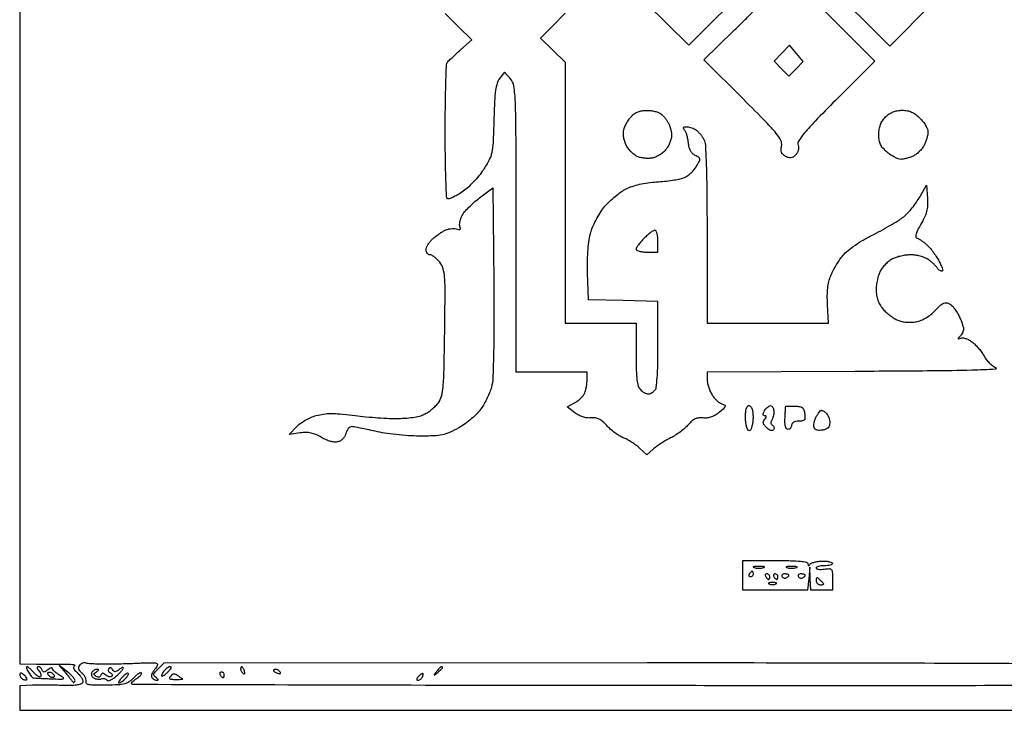
# Model space of a CAD drawing. Extents: x 0 to 47.7, y 0 to 47.7.
# Drawn here: x 0 to 30.5, y 0 to 21.4 of the extents above; entities that cross this region are included whole.
import ezdxf

# ---------------------------------------------------------------- set-up
doc = ezdxf.new("R2010")
doc.units = 0
doc.header["$MEASUREMENT"] = 0

msp = doc.modelspace()

# ---------------------------------------------------------------- linework, layer by layer
for points in [[(47.44194, 0.765433, 0.000001), (41.001391, 0.765291, 0.00002), (33.878598, 0.764834, 0.000012), (25.44345, 0.763744, -0.000276), (17.017174, 0.767101, -0.000461), (9.923712, 0.780381, -0.000009), (3.495206, 0.79845, -0.413386), (3.4686, 0.825131, -0.166917), (3.479572, 0.857081, -0.032284), (3.520722, 0.903425, -0.031131), (3.578103, 0.953538, -0.024357), (3.646038, 1.000711, 0.03123), (3.710468, 1.046775, 0.05392), (3.756755, 1.093571, 0.078492), (3.779671, 1.134012, 0.294135), (3.773778, 1.161222, 0.307111), (3.742299, 1.167258, 0.043788), (3.681302, 1.13441, 0.037411), (3.60721, 1.077345, 0.023079), (3.528753, 1.000158, -0.056962), (3.395439, 0.885667, -0.085565), (3.256087, 0.822587, -0.0503), (3.054785, 0.791372, -0.008969), (2.673816, 0.777885, -0.006449), (2.330015, 0.77632, -0.040197), (2.154733, 0.791908, -0.121866), (2.074705, 0.826842, -0.332245), (2.058898, 0.882838, 0.136453), (2.064181, 0.93818, 0.06149), (2.042522, 1.008475, 0.054305), (1.999504, 1.081861, 0.04917), (1.940393, 1.146993, -0.033434), (1.865361, 1.224622, -0.110905), (1.832722, 1.287218, -0.15359), (1.835354, 1.345593, -0.085926), (1.871085, 1.40781, -0.050646), (1.911979, 1.448012, -0.064442), (1.957131, 1.475507, -0.078348), (1.999477, 1.486857, -0.166276), (2.032168, 1.479408, 0.117234), (2.08168, 1.46299, 0.006137), (2.249667, 1.450453, 0.00942), (2.451583, 1.441687, 0.006688), (2.678232, 1.439155, 0.003409), (2.933801, 1.441461, 0.002338), (3.223739, 1.447411, 0.002357), (3.502931, 1.455764, 0.004783), (3.7224, 1.465469, -0.007594), (3.905651, 1.47254, -0.010297), (4.071275, 1.473002, -0.007526), (4.208845, 1.468479, -0.104518), (4.256661, 1.455954, -0.283279), (4.272192, 1.430861, -0.091029), (4.264035, 1.385882, -0.059783), (4.233882, 1.328022, -0.033947), (4.184924, 1.265932, 0.045483), (4.135203, 1.199798, 0.055027), (4.101882, 1.129714, 0.064502), (4.088682, 1.066245, 0.158762), (4.099805, 1.020531, 0.071882), (4.128532, 0.986224, 0.053657), (4.168656, 0.957398, 0.054175), (4.213483, 0.938047, 0.078191), (4.256143, 0.931895, 0.101796), (4.286727, 0.938598, 0.382534), (4.2941, 0.955045, 0.147769), (4.276653, 0.980401, 0.027326), (4.23, 1.01371, -0.076359), (4.171711, 1.064611, -0.236714), (4.159866, 1.113936, -0.122927), (4.1918, 1.176211, -0.016452), (4.293248, 1.284813), (4.483396, 1.475396), (19.457798, 1.478719, -0.000435), (25.37225, 1.474886, -0.00081), (30.1654, 1.459844, -0.000028), (34.400365, 1.439452, -0.412787)], [(0, 24.5763), (0, 1.4382), (0.52875, 1.430354, 0.001715), (0.759026, 1.427728, 0.001265), (1.01401, 1.426339, 0.001278), (1.255071, 1.426252, 0.002861), (1.4382, 1.427703, -0.01125), (1.577458, 1.426469, -0.031147), (1.67498, 1.417311, -0.117833), (1.711495, 1.402281, -0.580417), (1.709659, 1.385034, 0.182369), (1.674525, 1.350712, 0.208443), (1.673343, 1.304047, 0.08904), (1.714639, 1.23866, 0.020621), (1.806723, 1.145976, -0.035663), (1.884691, 1.062633, -0.055987), (1.93748, 0.980082, -0.072322), (1.960991, 0.907358, -0.182452), (1.950509, 0.853619, -0.187422), (1.893702, 0.810731, -0.034831), (1.763285, 0.783411, -0.028858), (1.581448, 0.768987, -0.013609), (1.345845, 0.770342, 0.004094), (1.108909, 0.776216, 0.002965), (0.844912, 0.779032, 0.002995), (0.594134, 0.778717, 0.00653), (0.40185, 0.774812), (0, 0.7614), (0, 0.3807), (0, 0), (23.84527, 0), (47.69054, 0)], [(24.956668, 21.703413), (25.738001, 20.918817), (26.519334, 20.134222), (25.306003, 18.918722, 0.003453), (24.671203, 18.273943, 0.018628), (24.341986, 17.908607, 0.030445), (24.16543, 17.669142, 0.224086), (24.147008, 17.532026, -0.072187), (24.160196, 17.451938, -0.069643), (24.150362, 17.370369, -0.068032), (24.11811, 17.292985, -0.063749), (24.065697, 17.225182, -0.047745), (23.990016, 17.162723, -0.114123), (23.922451, 17.136727, -0.112597), (23.849746, 17.142864, -0.045765), (23.75771, 17.181769, -0.062037), (23.677769, 17.238276, -0.114154), (23.632737, 17.303502, -0.101627), (23.617975, 17.387308, -0.042325), (23.630962, 17.501961, 0.167317), (23.607564, 17.67531, 0.054514), (23.465218, 17.895132, 0.023084), (23.158342, 18.238229, 0.002827), (22.448556, 18.95351), (21.220558, 20.1771), (22.133552, 21.0654, 0.001331), (22.473861, 21.398272, 0.002846), (22.734462, 21.657473, 0.00365)], [(16.92, 21.621112), (16.538985, 21.23428), (16.157969, 20.847448), (16.538985, 20.473509), (16.92, 20.099571), (16.92, 16.056386), (16.92, 12.0132), (18.0198, 12.0132), (19.1196, 12.0132), (19.1196, 11.046343, 0.005676), (19.125283, 10.545802, 0.024402), (19.146566, 10.248638, 0.041603), (19.185663, 10.059133, 0.125347), (19.252543, 9.946543, 0.034996), (19.311085, 9.895669, 0.033525), (19.376965, 9.852652, 0.03537), (19.440256, 9.822801, 0.092765), (19.489423, 9.8136, 0.076595), (19.536554, 9.820863, 0.038306), (19.59265, 9.843422, 0.036887), (19.648368, 9.876268, 0.044777), (19.69488, 9.91512, 0.167317), (19.743164, 10.014105, 0.012921), (19.772031, 10.31252, 0.01313), (19.790848, 10.736654, 0.00452), (19.7964, 11.350792), (19.7964, 12.684945), (18.71775, 12.708622), (17.6391, 12.7323), (17.614769, 13.566859, -0.010909), (17.611886, 13.960308, -0.016517), (17.628148, 14.302251, -0.019082), (17.663077, 14.595103, -0.031521), (17.717395, 14.83813, -0.034087), (17.788322, 15.031802, -0.020182), (17.897505, 15.252417, -0.020125), (18.025083, 15.465168, -0.031895), (18.152665, 15.635039, -0.026178), (18.296273, 15.786046, -0.018075), (18.47336, 15.941997, -0.01827), (18.655031, 16.079914, -0.035184), (18.81144, 16.174194, -0.037993), (18.998007, 16.252233, -0.024045), (19.225254, 16.31565, -0.022109), (19.480986, 16.362146, -0.018791), (19.7541, 16.389015, 0.011669), (19.998622, 16.409559, 0.01143), (20.243621, 16.441594, 0.011383), (20.457129, 16.479485, 0.041714), (20.588956, 16.517647, 0.056312), (20.693152, 16.571585, 0.032061), (20.805856, 16.658025, 0.031626), (20.9095, 16.760886, 0.044925), (20.98659, 16.865259, 0.010589), (21.083301, 17.032148, 0.149487), (21.097363, 17.099027, 0.230484), (21.067532, 17.148504, 0.028788), (20.955434, 17.21233, -0.076256), (20.871065, 17.27158, -0.075087), (20.807815, 17.35368, -0.064577), (20.764965, 17.461725, -0.038363), (20.741238, 17.59839, 0.023505), (20.724017, 17.718661, 0.02334), (20.695555, 17.837072, 0.023961), (20.66095, 17.937945, 0.078746), (20.625129, 17.99831, -0.047329), (20.590298, 18.049427, -0.282435), (20.591748, 18.080272, -0.219617), (20.621819, 18.098334, -0.031392), (20.695491, 18.101709, -0.051539), (20.765915, 18.09322, -0.030962), (20.846798, 18.069536, -0.030766), (20.925173, 18.035632, -0.046281), (20.988131, 17.995959, -0.039123), (21.046636, 17.943287, -0.019967), (21.111843, 17.868892, -0.019711), (21.173301, 17.786403, -0.027888), (21.220781, 17.708112, -0.109472), (21.268948, 17.534958, -0.004943), (21.295876, 16.914198, -0.00631), (21.313939, 16.04775, -0.002056), (21.3192, 14.768262), (21.3192, 12.0132), (23.204315, 12.0132), (25.089431, 12.0132), (25.056971, 12.587667, -0.01624), (25.050378, 12.862665, -0.025531), (25.064441, 13.098501, -0.029629), (25.099229, 13.301343, -0.041696), (25.155624, 13.475933, -0.021143), (25.221696, 13.616988, -0.011916), (25.313012, 13.782497, -0.011878), (25.413288, 13.945408, -0.019026), (25.507295, 14.078898, -0.054307), (25.642759, 14.221393, -0.021754), (25.855835, 14.386311, -0.019681), (26.120788, 14.55832, -0.015351), (26.421076, 14.724621, 0.00634), (26.706504, 14.876038, 0.006153), (26.990878, 15.036124, 0.00609), (27.237467, 15.183004, 0.022579), (27.387364, 15.284357, 0.03931), (27.508725, 15.390428, 0.01839), (27.64911, 15.545052, 0.018091), (27.785195, 15.718876, 0.024158), (27.894964, 15.886517), (28.1295, 16.2855), (28.155507, 15.878221, -0.028791), (28.156883, 15.656465, -0.049588), (28.129231, 15.474072, -0.047014), (28.064892, 15.294201, -0.023158), (27.951805, 15.078972, 0.016376), (27.862223, 14.913953, 0.038432), (27.809217, 14.784176, 0.057094), (27.79108, 14.693245, 0.345841), (27.815802, 14.655766, -0.049699), (27.864307, 14.634043, -0.012205), (27.939145, 14.588694, -0.012377), (28.022729, 14.53225, -0.012082), (28.104104, 14.471298, -0.043451), (28.192424, 14.388378, -0.017276), (28.299043, 14.260638, -0.016944), (28.405245, 14.114084, -0.020423), (28.494463, 13.969333, -0.017671), (28.563487, 13.835504, -0.033866), (28.607514, 13.72304, -0.046398), (28.624698, 13.643473, -0.449805), (28.604417, 13.6206, -0.104898), (28.566637, 13.628614, -0.051925), (28.523941, 13.653164, -0.048291), (28.483196, 13.689051, -0.051109), (28.450954, 13.731456, 0.052874), (28.410917, 13.78373, 0.017382), (28.341728, 13.851738, 0.017096), (28.259168, 13.922392, 0.018545), (28.174126, 13.985256, 0.055828), (28.070789, 14.040101, 0.028596), (27.931287, 14.08621, 0.028013), (27.780466, 14.117732, 0.037524), (27.641175, 14.1282, 0.032825), (27.499083, 14.118862, 0.022371), (27.339608, 14.090502, 0.0226), (27.187579, 14.049095, 0.041559), (27.069231, 13.999868, 0.047307), (26.964829, 13.932685, 0.029774), (26.856265, 13.836335, 0.029774), (26.759915, 13.727771, 0.047307), (26.692732, 13.623369, 0.042757), (26.643494, 13.50419, 0.022533), (26.602098, 13.349369, 0.022252), (26.573752, 13.185921, 0.031815), (26.5644, 13.039092, 0.037538), (26.576934, 12.872373, 0.048541), (26.61444, 12.723684, 0.04911), (26.67946, 12.586369, 0.039804), (26.774187, 12.453664, 0.032315), (26.873055, 12.350495, 0.022369), (26.996992, 12.246665, 0.022631), (27.125616, 12.157271, 0.042378), (27.238077, 12.099094, 0.044812), (27.364198, 12.059646, 0.033227), (27.508742, 12.038223, 0.032197), (27.660323, 12.035745, 0.034367), (27.807643, 12.053022, 0.04957), (27.958869, 12.097246, 0.038317), (28.11281, 12.173546, 0.036238), (28.262069, 12.277689, 0.033266), (28.399343, 12.4051, -0.016516), (28.551141, 12.555759, -0.07645), (28.653172, 12.624965, -0.134225), (28.741057, 12.640644, -0.100608), (28.835663, 12.612324, -0.074487), (28.906723, 12.559405, -0.028065), (28.989237, 12.466435, -0.027052), (29.069097, 12.353544, -0.029639), (29.133672, 12.23599, -0.014224), (29.186471, 12.11603, -0.015232), (29.231084, 11.995947, -0.014933), (29.263077, 11.890807, -0.066478), (29.2716, 11.826984, -0.071449), (29.263981, 11.773939, -0.038585), (29.240536, 11.71211, -0.037488), (29.206326, 11.651593, -0.048102), (29.16585, 11.602108, 0.008446), (29.110288, 11.544211, 0.308011), (29.107666, 11.526898, 0.37832), (29.12212, 11.520783, 0.010078), (29.192748, 11.546029, -0.130863), (29.259701, 11.552964, -0.046741), (29.35353, 11.52896, -0.042384), (29.456593, 11.481869, -0.038323), (29.553988, 11.416671, -0.032369), (29.650946, 11.329686, -0.020131), (29.753402, 11.216253, -0.020174), (29.845827, 11.095676, -0.034114), (29.911842, 10.986896, 0.046651), (29.978053, 10.883707, 0.032467), (30.070284, 10.780362, 0.032857), (30.172743, 10.692016, 0.056502), (30.269702, 10.634816, -0.786948), (30.259368, 10.578907, -0.006533), (29.533414, 10.548768, -0.00508), (28.297793, 10.526197, -0.000834), (25.90875, 10.510821), (21.3192, 10.488943), (21.3192, 10.270074, 0.050635), (21.3295, 10.168632, 0.025131), (21.361854, 10.043292, 0.024651), (21.408802, 9.915534, 0.03304), (21.464405, 9.805394, 0.03631), (21.532337, 9.707398, 0.032346), (21.616224, 9.616153, 0.033801), (21.70273, 9.544006, 0.080229), (21.777333, 9.506349, -0.042414), (21.86836, 9.468707, -0.35402), (21.885043, 9.430679, -0.141405), (21.852738, 9.377757, -0.00786), (21.706653, 9.248049, -0.037313), (21.583194, 9.156937, -0.054786), (21.461928, 9.098101, -0.058546), (21.337152, 9.069504, -0.051367), (21.203374, 9.068741, 0.047941), (21.063898, 9.0689, 0.082661), (20.951984, 9.039173, 0.075804), (20.849363, 8.972541, 0.034735), (20.737508, 8.85814, -0.037282), (20.635644, 8.755013, -0.018684), (20.493066, 8.639794, -0.01844), (20.335901, 8.531015, -0.025898), (20.187608, 8.446743, 0.015425), (20.040036, 8.366921, 0.012126), (19.885109, 8.271736, 0.012306), (19.745319, 8.176143, 0.029341), (19.64778, 8.096771), (19.456861, 7.921836), (19.22478, 8.135126, 0.027305), (19.115924, 8.22472, 0.017215), (18.979993, 8.317639, 0.017278), (18.839601, 8.400017, 0.030174), (18.717361, 8.456933, -0.042181), (18.595153, 8.517441, -0.022435), (18.454676, 8.611277, -0.022171), (18.318785, 8.720743, -0.031963), (18.209761, 8.829975, 0.028419), (18.082053, 8.959751, 0.070827), (17.972082, 9.034212, 0.084127), (17.857797, 9.067808, 0.053944), (17.719195, 9.069231, -0.053768), (17.592937, 9.070484, -0.04951), (17.466144, 9.098344, -0.047227), (17.341865, 9.152302, -0.040652), (17.223096, 9.231012), (16.985302, 9.41806), (17.204324, 9.532818, 0.03574), (17.294538, 9.588635, 0.027566), (17.384484, 9.661467, 0.028235), (17.46125, 9.739287, 0.057747), (17.510073, 9.809626, 0.049463), (17.543386, 9.890084, 0.022689), (17.571324, 10.000262, 0.022209), (17.590448, 10.119862, 0.028544), (17.5968, 10.231038), (17.5968, 10.4904), (16.497, 10.4904), (15.3972, 10.4904), (15.3972, 14.947597, 0.000532), (15.394057, 17.899355, 0.009184), (15.374279, 18.864141, 0.025993), (15.328771, 19.363724, 0.154045), (15.216395, 19.597253), (15.03559, 19.789711), (14.886986, 19.600792, 0.093373), (14.810025, 19.453076, 0.038939), (14.761621, 19.232758, 0.022527), (14.729802, 18.89299, 0.005102), (14.707714, 18.313986, -0.004277), (14.681694, 17.601066, -0.040728), (14.643272, 17.298829, -0.069589), (14.560576, 17.070021, -0.024111), (14.381473, 16.767109, -0.026843), (14.241251, 16.577141, -0.018578), (14.063757, 16.377481, -0.018784), (13.878318, 16.197886, -0.036156), (13.714947, 16.071213, -0.0164), (13.56751, 15.979911, -0.023868), (13.43146, 15.910126, -0.021112), (13.318487, 15.864478, -0.227654), (13.270797, 15.869547, -0.249327), (13.241094, 15.920414, -0.00137), (13.219482, 16.502673, -0.005399), (13.203674, 17.173499, -0.003349), (13.198895, 17.961343, -0.002836), (13.203881, 18.751909, -0.004446), (13.218068, 19.431575, -0.001329), (13.237152, 20.01998, -0.150764), (13.262345, 20.0925, -0.039394), (13.304593, 20.141416, -0.004516), (13.409099, 20.242882, -0.005427), (13.536023, 20.361303, -0.004398), (13.674651, 20.485638), (14.024802, 20.794176), (13.611201, 21.201558), (13.1976, 21.608939)]]:
    msp.add_lwpolyline(points, format="xyb")
for points in [[(22.295613, 22.165532), (21.525089, 21.398213), (20.754566, 20.630893), (19.435257, 21.933063)], [(28.317514, 21.930885), (26.988738, 20.602109), (26.203762, 21.383821), (25.418787, 22.165532)]]:
    msp.add_lwpolyline(points)
msp.add_lwpolyline([(24.091879, 20.376482), (23.877818, 20.630879), (23.638518, 20.381103), (23.399218, 20.131328), (23.628209, 19.902337), (23.8572, 19.673345), (24.08157, 19.897715), (24.30594, 20.122085)], close=True)
for points in [[(19.451597, 18.609309, -0.0298), (19.577259, 18.600691, -0.027383), (19.70467, 18.577136, -0.028436), (19.81593, 18.543398, -0.076022), (19.888331, 18.503559, -0.039123), (19.946836, 18.450887, -0.019967), (20.012043, 18.376492, -0.019711), (20.073501, 18.294003, -0.027888), (20.120981, 18.215712, -0.037397), (20.158701, 18.130014, -0.02324), (20.190489, 18.024795, -0.02327), (20.212295, 17.917441, -0.038484), (20.2194, 17.825271, -0.064008), (20.207275, 17.730946, -0.031933), (20.169395, 17.616457, -0.031072), (20.114336, 17.501153, -0.039746), (20.049169, 17.403205, -0.047384), (19.966568, 17.316509, -0.033222), (19.85901, 17.235002, -0.03365), (19.744419, 17.170185, -0.057888), (19.640866, 17.134502, -0.043716), (19.533524, 17.120596, -0.027817), (19.407473, 17.122382, -0.027878), (19.283015, 17.138088, -0.045544), (19.180649, 17.166672, -0.066785), (19.085563, 17.21821, -0.035692), (18.98327, 17.304619, -0.034789), (18.889753, 17.409438, -0.045449), (18.820668, 17.517677, -0.03698), (18.766783, 17.643955, -0.040737), (18.734161, 17.772802, -0.043503), (18.724288, 17.896597, -0.05902), (18.738287, 18.007762, -0.043311), (18.772299, 18.107143, -0.024172), (18.829645, 18.221551, -0.023953), (18.899318, 18.332466, -0.035566), (18.971418, 18.42165, -0.053248), (19.069118, 18.506209, -0.058685), (19.179462, 18.565037, -0.055403), (19.305909, 18.598927, -0.040039)], [(27.370762, 18.612, -0.043719), (27.528768, 18.598158, -0.061388), (27.66399, 18.556716, -0.057774), (27.790965, 18.48139, -0.033651), (27.924508, 18.364708, -0.03272), (28.019143, 18.256804, -0.032469), (28.099158, 18.137209, -0.034262), (28.154885, 18.023659, -0.09724), (28.1718, 17.937506, -0.049207), (28.163373, 17.852081, -0.021833), (28.136387, 17.741964, -0.021359), (28.097403, 17.626912, -0.026966), (28.051245, 17.524469, -0.047873), (27.988887, 17.427806, -0.032235), (27.900941, 17.330133, -0.032478), (27.802603, 17.245887, -0.054031), (27.708864, 17.19027, -0.023197), (27.6123, 17.151574, -0.018792), (27.505573, 17.118889, -0.019186), (27.404713, 17.096205, -0.045747), (27.32831, 17.0892, -0.092149), (27.249761, 17.1038, -0.028529), (27.139748, 17.153537, -0.027451), (27.020602, 17.224396, -0.027029), (26.909291, 17.30822, -0.03312), (26.777251, 17.435164, -0.075003), (26.700436, 17.550105, -0.075724), (26.661363, 17.681885, -0.034285), (26.649, 17.861966, -0.034932), (26.660721, 18.029523, -0.056553), (26.696392, 18.16769, -0.0599), (26.760226, 18.288734, -0.045142), (26.856655, 18.404345, -0.044966), (26.968532, 18.497727, -0.055502), (27.088009, 18.562187, -0.054588), (27.220387, 18.59951, -0.041458)], [(14.702272, 13.285784, -0.002159), (14.707445, 11.977297, -0.005222), (14.696993, 11.010313, -0.004692), (14.675072, 10.294984, -0.057437), (14.632966, 10.0251, -0.028841), (14.580929, 9.87177, -0.015573), (14.500326, 9.689317, -0.015465), (14.406376, 9.508, -0.023467), (14.312694, 9.357208, -0.04327), (14.191935, 9.210693, -0.021806), (14.016783, 9.04707, -0.021301), (13.817452, 8.890708, -0.027157), (13.6206, 8.765008, -0.020977), (13.330203, 8.616752, -0.05567), (13.10926, 8.543812, -0.043974), (12.849449, 8.51255, -0.009367), (12.3939, 8.506571, -0.01516), (12.057963, 8.518645, -0.010345), (11.677297, 8.551822, -0.010434), (11.311217, 8.599121, -0.020634), (11.023599, 8.654621, 0.004132), (10.781487, 8.709683, 0.005292), (10.557674, 8.756165, 0.004134), (10.369651, 8.791531, 0.044443), (10.292521, 8.7984, 0.149556), (10.241874, 8.782904, 0.070844), (10.190734, 8.73665, 0.060637), (10.14683, 8.668595, 0.051524), (10.117583, 8.588188, -0.066932), (10.082548, 8.500362, -0.062854), (10.024961, 8.42282, -0.064191), (9.951249, 8.363423, -0.076186), (9.868909, 8.328806, -0.081506), (9.766019, 8.32022, -0.045421), (9.641752, 8.341574, -0.039403), (9.503663, 8.390378, -0.028647), (9.358755, 8.465041, 0.029785), (9.189041, 8.551997, 0.051389), (9.038129, 8.600547, 0.05261), (8.882982, 8.616653, 0.032925), (8.700645, 8.604325), (8.356776, 8.558203), (8.584823, 8.796232, -0.047853), (8.699714, 8.89522, -0.025378), (8.858601, 8.9959, -0.025015), (9.032987, 9.083178, -0.03527), (9.196597, 9.141699, -0.032467), (9.424187, 9.189752, -0.033809), (9.653008, 9.207078, -0.025651), (9.930417, 9.195057, -0.009441), (10.3199, 9.150668, 0.008881), (10.647692, 9.112938, 0.00603), (11.022038, 9.081125, 0.006077), (11.384342, 9.059155, 0.012104), (11.671603, 9.0522, 0.015971), (11.943098, 9.060874, 0.020669), (12.190903, 9.087042, 0.023001), (12.400239, 9.127853, 0.05362), (12.550314, 9.181898, 0.036362), (12.664729, 9.248245, 0.022917), (12.788293, 9.341017, 0.022979), (12.902019, 9.443983, 0.038643), (12.9861, 9.541448, 0.095519), (13.082049, 9.743105, 0.041022), (13.133172, 10.038023, 0.017113), (13.161495, 10.548547, 0.001886), (13.181911, 11.719899, 0.00158), (13.194924, 12.959865, 0.019501), (13.179972, 13.431921, 0.05494), (13.131343, 13.698509, 0.094358), (13.02772, 13.898349, 0.029737), (12.949629, 13.98632, 0.033537), (12.864557, 14.060681, 0.035696), (12.784711, 14.112983, 0.127825), (12.72616, 14.1282, -0.127061), (12.680106, 14.140095, -0.10076), (12.640873, 14.173571, -0.089638), (12.614499, 14.223646, -0.076645), (12.6054, 14.282653, -0.092756), (12.618781, 14.354163, -0.039044), (12.661315, 14.442664, -0.036898), (12.722912, 14.532735, -0.039633), (12.79575, 14.610481, -0.017984), (12.882727, 14.684158, -0.012069), (12.987039, 14.762261, -0.012164), (13.091852, 14.833084, -0.023401), (13.179646, 14.883715, -0.048677), (13.265902, 14.918071, -0.037684), (13.364945, 14.938813, -0.038743), (13.461272, 14.943986, -0.071004), (13.538663, 14.931055, 0.028005), (13.617935, 14.9107, 0.190085), (13.656982, 14.91782, 0.294301), (13.670568, 14.946506, 0.059141), (13.656001, 15.003973, -0.10252), (13.645587, 15.067657, -0.038189), (13.656369, 15.158148, -0.035864), (13.683637, 15.257983, -0.036091), (13.724848, 15.352678, -0.057198), (13.797555, 15.459664, -0.017579), (13.930293, 15.603203, -0.017337), (14.091311, 15.75461, -0.018183), (14.259965, 15.892006), (14.6781, 16.208067)], [(19.705292, 14.8896, 0.138418), (19.655829, 14.875639, 0.020229), (19.568305, 14.816958, 0.021581), (19.468252, 14.736998, 0.017004), (19.366892, 14.642308, 0.017004), (19.272202, 14.540948, 0.021581), (19.192242, 14.440895, 0.020229), (19.133561, 14.353371, 0.138418), (19.1196, 14.303908, 0.28597), (19.141523, 14.268712, 0.048452), (19.219005, 14.239563, 0.040335), (19.328324, 14.219403, 0.025441), (19.458, 14.2128), (19.7964, 14.2128), (19.7964, 14.5512, 0.025441), (19.789797, 14.680876, 0.040335), (19.769637, 14.790195, 0.048452), (19.740488, 14.867677, 0.28597)], [(22.681345, 9.415895, -0.129132), (22.713465, 9.360893, -0.03173), (22.735303, 9.257562, -0.030379), (22.745884, 9.132042, -0.026294), (22.742022, 8.999898, -0.02412), (22.725567, 8.874067, -0.037296), (22.698157, 8.767967, -0.042428), (22.664943, 8.692002, -0.275094), (22.6305, 8.6715, -0.253634), (22.59607, 8.690166, -0.050357), (22.562787, 8.754632, -0.042182), (22.535331, 8.84609, -0.027963), (22.518789, 8.954504, -0.019736), (22.512164, 9.072609, -0.018507), (22.514634, 9.193442, -0.018846), (22.524838, 9.300385, -0.058463), (22.542713, 9.3705, -0.05189), (22.570764, 9.425711, -0.171804), (22.602575, 9.450233, -0.203335), (22.639001, 9.447138, -0.075001)], [(23.306279, 9.44734, -0.143182), (23.338931, 9.424705, -0.063502), (23.36674, 9.379686, -0.055412), (23.385934, 9.320941, -0.048702), (23.392877, 9.25677, -0.036972), (23.388471, 9.18744, -0.02878), (23.373836, 9.113315, -0.029528), (23.351999, 9.045497, -0.060358), (23.325678, 8.996282, 0.086817), (23.306021, 8.954364, 0.100877), (23.303199, 8.910483, 0.107961), (23.317601, 8.871265, 0.113024), (23.346872, 8.842386, -0.092419), (23.3773, 8.81472, -0.096141), (23.395198, 8.778311, -0.099338), (23.397853, 8.738858, -0.106077), (23.384881, 8.702443, -0.205877), (23.351894, 8.679332, -0.121708), (23.303056, 8.681147, -0.077122), (23.241313, 8.709713, -0.037092), (23.1723, 8.763431, -0.033888), (23.098273, 8.840159, -0.113249), (23.066537, 8.901991, -0.154285), (23.069879, 8.960053, -0.082453), (23.106458, 9.022742, 0.022799), (23.148662, 9.07859, 0.153808), (23.158667, 9.111362, 0.319152), (23.144954, 9.130299, 0.081721), (23.105442, 9.1368, -0.159971), (23.070138, 9.148392, -0.254278), (23.056968, 9.176491, -0.103189), (23.070621, 9.226727, -0.021811), (23.115571, 9.306221, -0.041037), (23.16232, 9.368974, -0.052909), (23.215236, 9.417561, -0.063264), (23.266146, 9.446084, -0.178378)], [(24.04755, 9.433508, -0.029644), (24.1972, 9.421261, -0.13148), (24.277724, 9.386989, -0.153667), (24.323539, 9.320307, -0.045311), (24.349269, 9.197476, -0.031899), (24.355828, 9.071827, -0.171654), (24.332608, 9.008535, -0.18416), (24.275871, 8.976429, -0.037694), (24.158919, 8.9676, 0.044884), (24.067538, 8.95938, 0.0876), (23.999137, 8.934088, 0.119945), (23.957118, 8.893533, 0.142037), (23.9418, 8.8407, -0.085149), (23.933487, 8.792241, -0.093554), (23.909571, 8.751077, -0.100399), (23.873935, 8.723547, -0.114911), (23.832083, 8.7138, -0.23106), (23.784613, 8.736974, -0.102559), (23.753004, 8.801081, -0.056354), (23.73745, 8.91058, -0.018591), (23.738861, 9.07335, -0.002201), (23.745805, 9.211449, -0.003612), (23.753043, 9.328276, -0.000575), (23.760289, 9.431268, -0.289073), (23.763977, 9.436282, -0.095795), (23.771004, 9.437581, -0.00039), (23.850834, 9.436862, -0.001935), (23.941528, 9.435624, -0.001216)], [(24.869776, 9.306, -0.117541), (24.896885, 9.299538, -0.028039), (24.9373, 9.276179, -0.027299), (24.981895, 9.243339, -0.024026), (25.02468, 9.20448, -0.072559), (25.063603, 9.152261, -0.03873), (25.096378, 9.078521, -0.037563), (25.118726, 8.996415, -0.047698), (25.1262, 8.918242, -0.074284), (25.113222, 8.831372, -0.118105), (25.075295, 8.766894, -0.104581), (25.008375, 8.721547, -0.049609), (24.908032, 8.691819, -0.041281), (24.810875, 8.681446, -0.079802), (24.733622, 8.691972, -0.105062), (24.677687, 8.722823, -0.123369), (24.642991, 8.772264, -0.100102), (24.632665, 8.833568, -0.039495), (24.642239, 8.918984, -0.037087), (24.667572, 9.012441, -0.038155), (24.706254, 9.100207, -0.0188), (24.752332, 9.179031, -0.026217), (24.79972, 9.245548, -0.024854), (24.842858, 9.29462, -0.202702)], [(23.440243, 4.646731, -0.005269), (23.919923, 4.641334, -0.019945), (24.219399, 4.622841, -0.025333), (24.409463, 4.593684, -0.352403), (24.450695, 4.543756, 0.03888), (24.454454, 4.502286, 0.310803), (24.467134, 4.48923, 0.2646), (24.48593, 4.495459, 0.031713), (24.514145, 4.53107, -0.147633), (24.558291, 4.566117, -0.032655), (24.651234, 4.596154, -0.031249), (24.767539, 4.617896, -0.025694), (24.89355, 4.626853, -0.022187), (25.015144, 4.623839, -0.035831), (25.117608, 4.609318, -0.040797), (25.191362, 4.58699, -0.308046), (25.2108, 4.558433, -0.273564), (25.193789, 4.529669, -0.054221), (25.136246, 4.505723, -0.043706), (25.054246, 4.489217, -0.02783), (24.957, 4.4838, 0.026053), (24.859746, 4.478729, 0.041208), (24.777754, 4.463253, 0.049958), (24.719797, 4.440856, 0.282744), (24.7032, 4.413852, 0.314934), (24.72029, 4.389411, 0.055623), (24.777754, 4.375394, 0.042928), (24.859711, 4.371923, 0.025568), (24.957, 4.381154, -0.028437), (25.11328, 4.395079, -0.233603), (25.176489, 4.366322, -0.160364), (25.205413, 4.291044, -0.012205), (25.2108, 4.070402), (25.2108, 3.7224), (24.8724, 3.7224), (24.534, 3.7224), (24.51922, 4.08195), (24.50444, 4.4415), (24.472055, 4.08195), (24.439671, 3.7224), (23.435379, 3.7224), (22.431086, 3.7224), (22.431086, 4.184925), (22.431086, 4.647451)], [(22.720093, 4.3146, 0.151918), (22.702265, 4.309055, 0.038439), (22.678386, 4.289749, 0.035638), (22.653257, 4.262383, 0.029505), (22.6305, 4.23, 0.082592), (22.617259, 4.197674, 0.161196), (22.619891, 4.170251, 0.182303), (22.637779, 4.152023, 0.108972), (22.667807, 4.1454, 0.093332), (22.702007, 4.15184, 0.09642), (22.731082, 4.170251, 0.099167), (22.750542, 4.19772, 0.105053), (22.7574, 4.23, 0.042167), (22.754664, 4.262389, 0.061769), (22.746441, 4.289749, 0.081139), (22.734359, 4.308301, 0.210953)], [(22.9266, 4.464173, 0.011065), (22.820682, 4.461828, 0.052887), (22.760969, 4.452808, 0.542911), (22.756627, 4.439722, 0.161593), (22.77855, 4.425483, 0.039571), (22.845999, 4.413452, 0.024357), (22.9266, 4.409524, 0.024357), (23.007201, 4.413452, 0.039571), (23.07465, 4.425483, 0.161593), (23.096573, 4.439722, 0.542911), (23.092231, 4.452808, 0.052887), (23.032518, 4.461828, 0.011065)], [(23.9418, 4.464173, 0.011065), (23.835882, 4.461828, 0.052887), (23.776169, 4.452808, 0.542911), (23.771827, 4.439722, 0.161593), (23.79375, 4.425483, 0.039571), (23.861199, 4.413452, 0.024357), (23.9418, 4.409524, 0.024357), (24.022401, 4.413452, 0.039571), (24.08985, 4.425483, 0.161593), (24.111773, 4.439722, 0.542911), (24.107431, 4.452808, 0.052887), (24.047718, 4.461828, 0.011065)], [(23.175407, 4.23, 0.108972), (23.145379, 4.223377, 0.182303), (23.127491, 4.205149, 0.161196), (23.124859, 4.177726, 0.082592), (23.1381, 4.1454, 0.029505), (23.160857, 4.113017, 0.035638), (23.185986, 4.085651, 0.038439), (23.209865, 4.066345, 0.151918), (23.227693, 4.0608, 0.210953), (23.241959, 4.067099, 0.081139), (23.254041, 4.085651, 0.061769), (23.262264, 4.113011, 0.042167), (23.265, 4.1454, 0.105053), (23.258142, 4.17768, 0.099167), (23.238682, 4.205149, 0.09642), (23.209607, 4.22356, 0.093332)], [(23.429207, 4.23, 0.108972), (23.399179, 4.223377, 0.182303), (23.381291, 4.205149, 0.161196), (23.378659, 4.177726, 0.082592), (23.3919, 4.1454, 0.029505), (23.414657, 4.113017, 0.035638), (23.439786, 4.085651, 0.038439), (23.463665, 4.066345, 0.151918), (23.481493, 4.0608, 0.210953), (23.495759, 4.067099, 0.081139), (23.507841, 4.085651, 0.061769), (23.516064, 4.113011, 0.042167), (23.5188, 4.1454, 0.105053), (23.511942, 4.17768, 0.099167), (23.492482, 4.205149, 0.09642), (23.463407, 4.22356, 0.093332)], [(23.725307, 4.23, 0.067432), (23.678717, 4.223688, 0.140899), (23.647767, 4.204743, 0.190788), (23.637056, 4.176672, 0.136093), (23.646553, 4.14402, 0.090427), (23.672825, 4.114894, 0.095498), (23.707216, 4.097594, 0.099685), (23.744327, 4.094733, 0.108373), (23.778446, 4.106713, 0.031646), (23.808588, 4.128088, 0.037297), (23.834066, 4.152047, 0.040575), (23.851945, 4.175062, 0.145859), (23.8572, 4.192693, 0.279105), (23.848487, 4.207086, 0.051652), (23.818456, 4.219041, 0.042195), (23.775846, 4.227294, 0.026751)], [(24.232907, 4.23, 0.067432), (24.186317, 4.223688, 0.140899), (24.155367, 4.204743, 0.190788), (24.144656, 4.176672, 0.136093), (24.154153, 4.14402, 0.090427), (24.180425, 4.114894, 0.095498), (24.214816, 4.097594, 0.099685), (24.251927, 4.094733, 0.108373), (24.286046, 4.106713, 0.031646), (24.316188, 4.128088, 0.037297), (24.341666, 4.152047, 0.040575), (24.359545, 4.175062, 0.145859), (24.3648, 4.192693, 0.279105), (24.356087, 4.207086, 0.051652), (24.326056, 4.219041, 0.042195), (24.283446, 4.227294, 0.026751)], [(24.76665, 4.097034, 0.129577), (24.742624, 4.114226, 0.297449), (24.721838, 4.10969, 0.152297), (24.707468, 4.081777, 0.043317), (24.7032, 4.0326, 0.102919), (24.714451, 3.978521, 0.101386), (24.746363, 3.933085, 0.098893), (24.794339, 3.903057, 0.092982), (24.85125, 3.892895, 0.037587), (24.904657, 3.897386, 0.159858), (24.932763, 3.911878, 0.327207), (24.935808, 3.932694, 0.111066), (24.9147, 3.95733, -0.017789), (24.877693, 3.987055, -0.011028), (24.836313, 4.024413, -0.01106), (24.797041, 4.063148, -0.019542)], [(23.3496, 3.962842, 0.017491), (23.274184, 3.960203, 0.078554), (23.231292, 3.950307, 0.447206), (23.226136, 3.936015, 0.174857), (23.24385, 3.920171, 0.057986), (23.292073, 3.906945, 0.037979), (23.3496, 3.902569, 0.037979), (23.407127, 3.906945, 0.057986), (23.45535, 3.920171, 0.174857), (23.473064, 3.936015, 0.447206), (23.467908, 3.950307, 0.078554), (23.425016, 3.960203, 0.017491)], [(0.22201, 1.3536, 0.41416), (0.209253, 1.340845, 0.073943), (0.21474, 1.303897, 0.04398), (0.236714, 1.24935, 0.021851), (0.273433, 1.1844, 0.014818), (0.317049, 1.118959, 0.019681), (0.360721, 1.062324, 0.017336), (0.399777, 1.018761, 0.152231), (0.4222, 1.006421, 0.036543), (0.453757, 1.002363, 0.000933), (0.597094, 0.994763, 0.001984), (0.765504, 0.986819, 0.001352), (0.957059, 0.979064, 0.002458), (1.284713, 0.968298, 0.104828), (1.352987, 0.98079, 0.589681), (1.356375, 1.01003, 0.018794), (1.232009, 1.092038, -0.02359), (1.148995, 1.147928, -0.030593), (1.078888, 1.207084, -0.031477), (1.028441, 1.261692, -0.172397), (1.0152, 1.298954, 0.313112), (1.002677, 1.316991, 0.161119), (0.973882, 1.318072, 0.071774), (0.928592, 1.297561, 0.030389), (0.874542, 1.258209, -0.024158), (0.801577, 1.203682, -0.134492), (0.755701, 1.188168, -0.241964), (0.72318, 1.202539, -0.089044), (0.698292, 1.24785, 0.069262), (0.678114, 1.288276, 0.065445), (0.647332, 1.322536, 0.069972), (0.611058, 1.345705, 0.107585), (0.574791, 1.3536, 0.199466), (0.548916, 1.34285, 0.236878), (0.540728, 1.317981, 0.103845), (0.555762, 1.277304, 0.032944), (0.593897, 1.224656, -0.043041), (0.630897, 1.171341, -0.059427), (0.653666, 1.117779, -0.074891), (0.659829, 1.07197, -0.194817), (0.647092, 1.041892, -0.276856), (0.615358, 1.033951, -0.062781), (0.56252, 1.057569, -0.047898), (0.499405, 1.104707, -0.029794), (0.434763, 1.170837, 0.015706), (0.370096, 1.240831, 0.020956), (0.306882, 1.299913, 0.018749), (0.251665, 1.343859, 0.160028)], [(1.490653, 1.179636), (1.2267, 1.386373), (1.4382, 1.137336, -0.002186), (1.520161, 1.03997, -0.00321), (1.591296, 0.953588, -0.001531), (1.651079, 0.879574, -0.058611), (1.662379, 0.861521, 0.336554), (1.670556, 0.857272, 0.127857), (1.683017, 0.862901, 0.063379), (1.698665, 0.879182, 0.029144), (1.714832, 0.903821, 0.27127), (1.714544, 0.942977, 0.036351), (1.665387, 1.013337, 0.033848), (1.588904, 1.09541, 0.022137)], [(2.880527, 1.262322, 0.054342), (2.848372, 1.303569, 0.154386), (2.816645, 1.320644, 0.203454), (2.786687, 1.314132, 0.100771), (2.759548, 1.285258, 0.114805), (2.747461, 1.249381, 0.12525), (2.753052, 1.213087, 0.116596), (2.775933, 1.18198, 0.090632), (2.812423, 1.160908, -0.076112), (2.848448, 1.141468, -0.129789), (2.869443, 1.114741, -0.159268), (2.872171, 1.085126, -0.132213), (2.857294, 1.057027, -0.164888), (2.824683, 1.039459, -0.088526), (2.778466, 1.039888, -0.071791), (2.725903, 1.057846, -0.055098), (2.675171, 1.091275, 0.028716), (2.612997, 1.137116, 0.150301), (2.572614, 1.148707, 0.235509), (2.54317, 1.133325, 0.076404), (2.520084, 1.088353, -0.110755), (2.498241, 1.052107, -0.142954), (2.464752, 1.032761, -0.124868), (2.422472, 1.033125, -0.074268), (2.375925, 1.053096, -0.038631), (2.323305, 1.091527, -0.228422), (2.309972, 1.121902, -0.21228), (2.325042, 1.152795, -0.033466), (2.380918, 1.19368, 0.021693), (2.428578, 1.22686, 0.185074), (2.442015, 1.248617, 0.398791), (2.432836, 1.262885, 0.056893), (2.394943, 1.267705, 0.081272), (2.352096, 1.261258, 0.054284), (2.306707, 1.24099, 0.053289), (2.265761, 1.210826, 0.069066), (2.236054, 1.174941, 0.123628), (2.222845, 1.133357, 0.099285), (2.229247, 1.086701, 0.08944), (2.254358, 1.04209, 0.078312), (2.294511, 1.00663, 0.063817), (2.347987, 0.981479, 0.046587), (2.412142, 0.967195, 0.047176), (2.47669, 0.96515, 0.072753), (2.531236, 0.976654, -0.072026), (2.581066, 0.987239, -0.0738), (2.631419, 0.983109, -0.080524), (2.67457, 0.965379, -0.117196), (2.703583, 0.936452, 0.273501), (2.740776, 0.916934, 0.08268), (2.80562, 0.931138, 0.054516), (2.889965, 0.97608, 0.027849), (2.985297, 1.04918, 0.01488), (3.073197, 1.129378, 0.020123), (3.147383, 1.207247, 0.017541), (3.2029, 1.275082, 0.164148), (3.2148, 1.310352, 0.354186), (3.203117, 1.324776, 0.137376), (3.175629, 1.323019, 0.062061), (3.132689, 1.301699, 0.026985), (3.081452, 1.263649, -0.028701), (3.008773, 1.210061, -0.143817), (2.960858, 1.195643, -0.196886), (2.921317, 1.211537, -0.061635)], [(4.678161, 1.3536, 0.106141), (4.636505, 1.344656, 0.039716), (4.583839, 1.315723, 0.037133), (4.529627, 1.273996, 0.036979), (4.482103, 1.224656, 0.024953), (4.443504, 1.173118, 0.039172), (4.416278, 1.12497, 0.046081), (4.402291, 1.085952, 0.281942), (4.408294, 1.06637, 0.306781), (4.430144, 1.06355, 0.028705), (4.479584, 1.092144, 0.029071), (4.539535, 1.13677, 0.018294), (4.604352, 1.195314, 0.025813), (4.660837, 1.25619, 0.065107), (4.69321, 1.307104, 0.167633), (4.696543, 1.338995, 0.348897)], [(6.885849, 1.3536, 0.219607), (6.873125, 1.347728, 0.077771), (6.862367, 1.330215, 0.059132), (6.855034, 1.304475, 0.039867), (6.8526, 1.273993, 0.088797), (6.858734, 1.239724, 0.053277), (6.877167, 1.202587, 0.051183), (6.904241, 1.168374, 0.061454), (6.936231, 1.142699, 0.1144), (6.964774, 1.133057, 0.32948), (6.981673, 1.143155, 0.155351), (6.98431, 1.173257, 0.036408), (6.96948, 1.222306, 0.020646), (6.947759, 1.272599, 0.029555), (6.92413, 1.315032, 0.029412), (6.901677, 1.34609, 0.2252)], [(7.947407, 1.269, 0.039867), (7.916925, 1.266566, 0.059132), (7.891185, 1.259233, 0.077771), (7.873672, 1.248475, 0.219607), (7.8678, 1.235751, 0.2252), (7.87531, 1.219923, 0.029412), (7.906368, 1.19747, 0.029555), (7.948801, 1.173841, 0.020646), (7.999094, 1.15212, 0.036408), (8.048143, 1.13729, 0.155351), (8.078245, 1.139927, 0.32948), (8.088343, 1.156826, 0.1144), (8.078701, 1.185369, 0.061454), (8.053026, 1.217359, 0.051183), (8.018813, 1.244433, 0.053277), (7.981676, 1.262866, 0.088797)], [(13.081059, 1.3536, 0.184603), (13.063098, 1.346735, 0.013803), (13.024393, 1.31011, 0.017649), (12.979813, 1.262266, 0.012436), (12.933009, 1.20555, 0.001576), (12.858554, 1.109994, 0.377591), (12.8592, 1.0998, 0.377591), (12.869394, 1.099154, 0.001576), (12.96495, 1.173609, 0.012436), (13.021666, 1.220413, 0.017649), (13.06951, 1.264993, 0.013803), (13.106135, 1.303698, 0.184603), (13.113, 1.321659, 0.099038), (13.110562, 1.333849, 0.097945), (13.103617, 1.344217, 0.097945), (13.093249, 1.351162, 0.099038)], [(0.128944, 1.098103, 0.030483), (0.074443, 1.13799, 0.110288), (0.034321, 1.152687, 0.256649), (0.010239, 1.143319, 0.176123), (0, 1.115152, 0.085443), (0.006634, 1.076615, 0.053409), (0.026505, 1.035232, 0.051744), (0.055714, 0.997423, 0.0641), (0.090229, 0.969421, 0.04739), (0.127614, 0.950952, 0.058241), (0.165325, 0.941411, 0.069134), (0.19775, 0.941624, 0.161573), (0.219173, 0.952373, 0.274667), (0.224888, 0.974823, 0.066988), (0.208639, 1.011152, 0.05004), (0.175546, 1.054289, 0.030935)], [(0.920614, 1.1844, -0.085235), (0.956842, 1.178179, -0.053414), (0.995722, 1.159549, -0.051777), (1.031227, 1.132162, -0.064269), (1.0575, 1.0998, -0.076764), (1.07119, 1.06745, -0.154201), (1.069576, 1.040051, -0.186277), (1.05323, 1.021904, -0.117858), (1.025186, 1.0152, -0.085235), (0.988958, 1.021421, -0.053414), (0.950078, 1.040051, -0.051777), (0.914573, 1.067438, -0.064269), (0.8883, 1.0998, -0.076764), (0.87461, 1.13215, -0.154201), (0.876224, 1.159549, -0.186277), (0.89257, 1.177696, -0.117858)], [(3.365353, 1.146647, 0.312473), (3.340771, 1.151112, 0.042906), (3.292839, 1.124188, 0.036839), (3.234643, 1.077968, 0.0226), (3.172969, 1.015719, 0.018783), (3.118277, 0.950522, 0.040791), (3.082546, 0.895855, 0.078427), (3.069641, 0.859468, 0.469284), (3.080831, 0.846, 0.124465), (3.112713, 0.854061, 0.025567), (3.162694, 0.88446, 0.02544), (3.21858, 0.926807, 0.021529), (3.273214, 0.976929, 0.028042), (3.320565, 1.02991, 0.044001), (3.354288, 1.080791, 0.05472), (3.371501, 1.122901, 0.272484)], [(4.9068, 1.072955, 0.048875), (4.841128, 1.112526, 0.1228), (4.786737, 1.123566, 0.133706), (4.736474, 1.107467, 0.062966), (4.683986, 1.063116, 0.080514), (4.650632, 1.012514, 0.359116), (4.659355, 0.980678, 0.13821), (4.710248, 0.962726, 0.016113), (4.832036, 0.9588, 0.003787), (4.924176, 0.959498, 0.007245), (4.998123, 0.96169, 0.005048), (5.054116, 0.964729, 0.776845), (5.05485, 0.968639, -0.0421), (5.04129, 0.976395, -0.00252), (5.002636, 1.00334, -0.003769), (4.956949, 1.036049, -0.002772)], [(6.255407, 1.1844, 0.108972), (6.225379, 1.177777, 0.182303), (6.207491, 1.159549, 0.161196), (6.204859, 1.132126, 0.082592), (6.2181, 1.0998, 0.029505), (6.240857, 1.067417, 0.035638), (6.265986, 1.040051, 0.038439), (6.289865, 1.020745, 0.151918), (6.307693, 1.0152, 0.210953), (6.321959, 1.021499, 0.081139), (6.334041, 1.040051, 0.061769), (6.342264, 1.067411, 0.042167), (6.345, 1.0998, 0.105053), (6.338142, 1.13208, 0.099167), (6.318682, 1.159549, 0.09642), (6.289607, 1.17796, 0.093332)], [(12.508121, 1.139196, 0.297152), (12.489747, 1.142578, 0.045304), (12.455157, 1.124298, 0.03842), (12.413364, 1.092294, 0.023968), (12.369415, 1.048967, 0.036357), (12.333213, 1.003454, 0.09576), (12.316737, 0.96537, 0.218285), (12.321933, 0.941286, 0.236389), (12.343272, 0.9306, 0.09137), (12.379113, 0.937205, 0.053114), (12.418231, 0.957105, 0.050715), (12.454496, 0.986315, 0.059523), (12.481979, 1.020829, 0.035542), (12.501154, 1.057436, 0.048561), (12.512661, 1.092818, 0.058346), (12.515623, 1.122097, 0.201491)]]:
    msp.add_lwpolyline(points, format="xyb", close=True)

doc.saveas('drawing.dxf')
